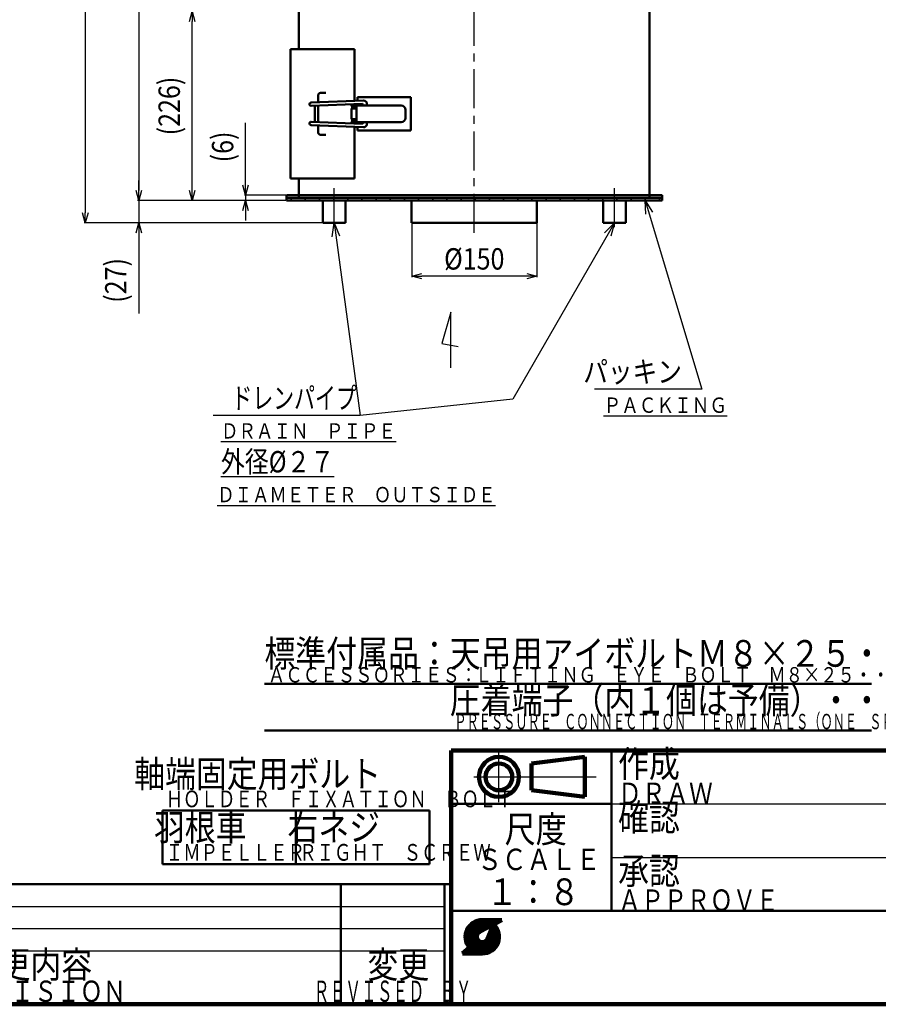
# Model space of a CAD drawing. Units: millimetres. Extents: x 144 to 3574, y 80 to 2333.
# Drawn here: x 1483 to 2512, y 80 to 1260 of the extents above; entities that cross this region are included whole.
import ezdxf

# ---------------------------------------------------------------- set-up
doc = ezdxf.new("R2010")
doc.units = ezdxf.units.MM
doc.header["$LTSCALE"] = 1.469426
doc.linetypes.add('CENTER', pattern=[50.8, 31.75, -6.35, 6.35, -6.35])
doc.layers.add('NoLayerName_001', color=7, linetype='Continuous')
doc.styles.get("Standard").update_dxf_attribs({"font": 'txt', "bigfont": 'extfont2'})
doc.dimstyles.get("Standard").update_dxf_attribs({"dimtxt": 2.5, "dimasz": 2.5, "dimexe": 1.25, "dimexo": 0.625, "dimtad": 1, "dimzin": 0, "dimdsep": 46, "dimtxsty": 'Standard', "dimcen": 2.5, "dimadec": 0, "dimazin": 0, "dimtfac": 0.75, "dimtmove": 0, "dimatfit": 3, "dimfxl": 1, "dimarcsym": 0})

# ---------------------------------------------------------------- blocks, each defined once
blk = doc.blocks.new('_OPEN30')
at = {"color": 0, "linetype": 'ByBlock', "lineweight": -2}
for p, q in [((-1, 0.267949), (0, 0)), ((0, 0), (-1, -0.267949)), ((0, 0), (-1, 0))]:
    blk.add_line(p, q, dxfattribs=at)
blk = doc.blocks.new('*D17')
at = {"layer": 'Defpoints', "color": 0}
for p in [(1952.7, 1016.2), (2102.7, 1016.2), (1952.7, 952.2)]:
    blk.add_point(p, dxfattribs=at)
at = {"layer": 'NoLayerName_001', "color": 0, "linetype": 'Continuous', "lineweight": 25}
for p, q in [((1952.7, 1015.6), (1952.7, 951)), ((2102.7, 1015.6), (2102.7, 951)), ((2090.7, 952.2), (1964.7, 952.2))]:
    blk.add_line(p, q, dxfattribs=at)
at = {"layer": 'NoLayerName_001', "color": 0, "lineweight": 25, "xscale": 12, "yscale": 12, "zscale": 12, "rotation": 180}
blk.add_blockref('_OPEN30', (1952.7, 952.2), dxfattribs=at)
at = {"layer": 'NoLayerName_001', "color": 0, "lineweight": 25, "xscale": 12, "yscale": 12, "zscale": 12}
blk.add_blockref('_OPEN30', (2102.7, 952.2), dxfattribs=at)
at = {"layer": 'NoLayerName_001', "color": 0, "lineweight": 25, "insert": (2027.7, 973), "char_height": 25.6, "attachment_point": 5}
blk.add_mtext('\\W0.860000;%%c150', dxfattribs=at)
blk = doc.blocks.new('*D21')
at = {"layer": 'Defpoints', "color": 0}
for p in [(1821.9, 1702.8), (1625.7, 1043), (1802.7, 1043)]:
    blk.add_point(p, dxfattribs=at)
at = {"layer": 'NoLayerName_001', "color": 0, "linetype": 'Continuous', "lineweight": 25}
for p, q in [((1821.2, 1702.8), (1624.4, 1702.8)), ((1625.7, 1690.8), (1625.7, 1055)), ((1802, 1043), (1624.4, 1043))]:
    blk.add_line(p, q, dxfattribs=at)
at = {"layer": 'NoLayerName_001', "color": 0, "lineweight": 25, "xscale": 12, "yscale": 12, "zscale": 12}
for p, rotation in [((1625.7, 1702.8), 90), ((1625.7, 1043), 270)]:
    blk.add_blockref('_OPEN30', p, dxfattribs=dict(at, rotation=rotation))
at = {"layer": 'NoLayerName_001', "color": 0, "lineweight": 25, "insert": (1598.2, 1372.9), "char_height": 25.6, "attachment_point": 5, "rotation": 90}
blk.add_mtext('\\W0.860000;(660)', dxfattribs=at)
blk = doc.blocks.new('*D22')
at = {"layer": 'Defpoints', "color": 0}
for p in [(1821.9, 1702.8), (1561.7, 1016), (1846.1, 1016)]:
    blk.add_point(p, dxfattribs=at)
at = {"layer": 'NoLayerName_001', "color": 0, "linetype": 'Continuous', "lineweight": 25}
for p, q in [((1821.2, 1702.8), (1560.4, 1702.8)), ((1561.7, 1690.8), (1561.7, 1028)), ((1845.5, 1016), (1560.4, 1016))]:
    blk.add_line(p, q, dxfattribs=at)
at = {"layer": 'NoLayerName_001', "color": 0, "lineweight": 25, "xscale": 12, "yscale": 12, "zscale": 12}
for p, rotation in [((1561.7, 1702.8), 90), ((1561.7, 1016), 270)]:
    blk.add_blockref('_OPEN30', p, dxfattribs=dict(at, rotation=rotation))
at = {"layer": 'NoLayerName_001', "color": 0, "lineweight": 25, "insert": (1534.2, 1359.4), "char_height": 25.6, "attachment_point": 5, "rotation": 90}
blk.add_mtext('\\W0.860000;(687)', dxfattribs=at)
blk = doc.blocks.new('*D23')
at = {"layer": 'Defpoints', "color": 0}
for p in [(1689.7, 1269.2), (1817.7, 1269.2), (1802.7, 1043)]:
    blk.add_point(p, dxfattribs=at)
at = {"layer": 'NoLayerName_001', "color": 0, "linetype": 'Continuous', "lineweight": 25}
for p, q in [((1817, 1269.2), (1688.4, 1269.2)), ((1689.7, 1055), (1689.7, 1257.2)), ((1802, 1043), (1688.4, 1043))]:
    blk.add_line(p, q, dxfattribs=at)
at = {"layer": 'NoLayerName_001', "color": 0, "lineweight": 25, "xscale": 12, "yscale": 12, "zscale": 12}
for p, rotation in [((1689.7, 1269.2), 90), ((1689.7, 1043), 270)]:
    blk.add_blockref('_OPEN30', p, dxfattribs=dict(at, rotation=rotation))
at = {"layer": 'NoLayerName_001', "color": 0, "lineweight": 25, "insert": (1662.2, 1156.1), "char_height": 25.6, "attachment_point": 5, "rotation": 90}
blk.add_mtext('\\W0.860000;(226)', dxfattribs=at)
blk = doc.blocks.new('*D24')
at = {"layer": 'Defpoints', "color": 0}
for p in [(1753.7, 1043), (1802.7, 1049.2), (1802.7, 1043)]:
    blk.add_point(p, dxfattribs=at)
at = {"layer": 'NoLayerName_001', "color": 0, "linetype": 'Continuous', "lineweight": 25}
for p, q in [((1753.7, 1049.2), (1753.7, 1136)), ((1753.7, 1061.2), (1753.7, 1073.2)), ((1802, 1049.2), (1752.4, 1049.2)), ((1802, 1043), (1752.4, 1043)), ((1753.7, 1049.2), (1753.7, 1043)), ((1753.7, 1031), (1753.7, 1019))]:
    blk.add_line(p, q, dxfattribs=at)
at = {"layer": 'NoLayerName_001', "color": 0, "lineweight": 25, "xscale": 12, "yscale": 12, "zscale": 12}
for p, rotation in [((1753.7, 1049.2), 270), ((1753.7, 1043), 90)]:
    blk.add_blockref('_OPEN30', p, dxfattribs=dict(at, rotation=rotation))
at = {"layer": 'NoLayerName_001', "color": 0, "lineweight": 25, "insert": (1726.2, 1107.1), "char_height": 25.6, "attachment_point": 5, "rotation": 90}
blk.add_mtext('\\W0.860000;(6)', dxfattribs=at)
blk = doc.blocks.new('*D25')
at = {"layer": 'Defpoints', "color": 0}
for p in [(1802.7, 1043), (1625.7, 1016), (1846.1, 1016)]:
    blk.add_point(p, dxfattribs=at)
at = {"layer": 'NoLayerName_001', "color": 0, "linetype": 'Continuous', "lineweight": 25}
for p, q in [((1625.7, 1055), (1625.7, 1067)), ((1802, 1043), (1624.4, 1043)), ((1625.7, 1043), (1625.7, 1016)), ((1845.5, 1016), (1624.4, 1016)), ((1625.7, 1016), (1625.7, 907.7)), ((1625.7, 1004), (1625.7, 992))]:
    blk.add_line(p, q, dxfattribs=at)
at = {"layer": 'NoLayerName_001', "color": 0, "lineweight": 25, "xscale": 12, "yscale": 12, "zscale": 12}
for p, rotation in [((1625.7, 1043), 270), ((1625.7, 1016), 90)]:
    blk.add_blockref('_OPEN30', p, dxfattribs=dict(at, rotation=rotation))
at = {"layer": 'NoLayerName_001', "color": 0, "lineweight": 25, "insert": (1598.2, 947.2), "char_height": 25.6, "attachment_point": 5, "rotation": 90}
blk.add_mtext('\\W0.860000;(27)', dxfattribs=at)
blk = doc.blocks.new('DIM_0003')
at = {"layer": 'NoLayerName_001', "color": 7, "linetype": 'Continuous', "lineweight": 25}
for points in [[(144.9, 230.6), (176, 0), (0, 0)], [(142.8, 214.1), (144.9, 230.6), (151.3, 215.3)], [(480.8, 230.6), (359, 19.4), (176, 0)], [(469.1, 218.8), (480.8, 230.6), (476.5, 214.6)]]:
    blk.add_lwpolyline(points, dxfattribs=at)
at = {"layer": 'NoLayerName_001', "color": 7, "linetype": 'Continuous', "lineweight": 25, "width": 0.716146}
blk.add_text('ドレンパイプ', height=25.6, dxfattribs=at).set_placement((22, 8))
blk = doc.blocks.new('*X10')
at = {"layer": 'NoLayerName_001', "color": 3, "linetype": 'Continuous', "lineweight": 50}
for p, q in [((2.58, 3.26), (1.38, 4.46)), ((2.67, 3.31), (1.46, 4.52)), ((2.77, 3.36), (1.54, 4.58)), ((2.86, 3.41), (1.63, 4.64)), ((2.95, 3.46), (1.72, 4.69)), ((3.04, 3.51), (1.81, 4.74)), ((3.14, 3.56), (1.91, 4.78)), ((3.23, 3.6), (2.01, 4.83)), ((3.32, 3.65), (2.11, 4.86)), ((3.41, 3.7), (2.22, 4.9)), ((3.51, 3.75), (2.33, 4.93)), ((3.6, 3.8), (2.45, 4.95)), ((3.69, 3.85), (2.57, 4.97)), ((3.78, 3.9), (2.69, 4.99)), ((3.87, 3.95), (2.82, 5)), ((3.97, 4), (2.96, 5)), ((4.06, 4.05), (3.11, 5)), ((4.15, 4.1), (3.25, 5)), ((4.24, 4.14), (3.39, 5)), ((4.34, 4.19), (3.53, 5)), ((4.43, 4.24), (3.67, 5)), ((4.52, 4.29), (3.81, 5)), ((4.61, 4.34), (3.95, 5)), ((4.71, 4.39), (4.1, 5)), ((4.8, 4.44), (4.24, 5)), ((4.89, 4.49), (4.38, 5)), ((4.98, 4.54), (4.52, 5)), ((5.07, 4.59), (4.66, 5)), ((5.17, 4.64), (4.8, 5)), ((5.26, 4.68), (4.94, 5)), ((5.35, 4.73), (5.09, 5)), ((5.44, 4.78), (5.23, 5)), ((5.54, 4.83), (5.37, 5)), ((5.63, 4.88), (5.51, 5)), ((5.72, 4.93), (5.65, 5)), ((5.81, 4.98), (5.79, 5)), ((3.39, 0.04), (0.47, 2.97)), ((3.51, 0.07), (0.5, 3.08)), ((3.62, 0.1), (0.53, 3.2)), ((3.73, 0.13), (0.56, 3.3)), ((3.83, 0.17), (0.6, 3.41)), ((3.93, 0.21), (0.64, 3.51)), ((2.2, 2.08), (0.68, 3.6)), ((2.11, 2.32), (0.73, 3.7)), ((2.09, 2.48), (0.78, 3.79)), ((2.1, 2.61), (0.84, 3.87)), ((2.12, 2.73), (0.9, 3.96)), ((2.16, 2.83), (0.96, 4.04)), ((2.21, 2.93), (1.02, 4.12)), ((2.27, 3.01), (1.09, 4.19)), ((2.33, 3.09), (1.15, 4.26)), ((2.41, 3.15), (1.23, 4.33)), ((2.49, 3.21), (1.3, 4.4)), ((5.29, 1.68), (4.02, 2.95)), ((5.32, 1.79), (4.07, 3.05)), ((5.35, 1.9), (4.11, 3.15)), ((5.38, 2.02), (4.15, 3.25)), ((5.4, 2.14), (4.19, 3.35)), ((5.42, 2.27), (4.23, 3.45)), ((5.42, 2.4), (4.28, 3.55)), ((5.43, 2.54), (4.32, 3.65)), ((5.42, 2.69), (4.36, 3.74)), ((5.4, 2.84), (4.4, 3.84)), ((5.37, 3.02), (4.45, 3.94)), ((5.32, 3.21), (4.49, 4.04)), ((5.25, 3.42), (4.53, 4.14)), ((5.13, 3.69), (4.57, 4.24)), ((4.8, 4.15), (4.61, 4.34)), ((3.01, 0), (0.43, 2.59)), ((2.87, 0), (0.43, 2.45)), ((2.73, 0), (0.43, 2.3)), ((3.15, 0.01), (0.44, 2.72)), ((3.27, 0.02), (0.45, 2.85)), ((2.59, 0), (0.45, 2.14)), ((2.45, 0), (0.48, 1.96)), ((2.31, 0), (0.53, 1.77)), ((2.17, 0), (0.61, 1.55)), ((4.03, 0.26), (2.51, 1.78)), ((4.12, 0.31), (2.74, 1.69)), ((4.21, 0.36), (2.9, 1.67)), ((4.3, 0.41), (3.04, 1.67)), ((4.38, 0.47), (3.15, 1.7)), ((4.46, 0.53), (3.26, 1.74)), ((4.54, 0.59), (3.35, 1.78)), ((4.62, 0.66), (3.44, 1.84)), ((4.69, 0.73), (3.51, 1.91)), ((4.76, 0.8), (3.58, 1.98)), ((4.83, 0.88), (3.64, 2.06)), ((4.89, 0.95), (3.69, 2.16)), ((4.95, 1.03), (3.73, 2.26)), ((5.01, 1.12), (3.77, 2.36)), ((5.06, 1.2), (3.81, 2.45)), ((5.12, 1.29), (3.85, 2.55)), ((5.16, 1.39), (3.9, 2.65)), ((5.21, 1.48), (3.94, 2.75)), ((5.25, 1.58), (3.98, 2.85)), ((0.04, 0), (0, 0.04)), ((0.19, 0), (0.08, 0.11)), ((0.33, 0), (0.15, 0.17)), ((0.47, 0), (0.23, 0.24)), ((0.61, 0), (0.31, 0.3)), ((0.75, 0), (0.38, 0.37)), ((0.89, 0), (0.46, 0.43)), ((1.03, 0), (0.54, 0.5)), ((1.18, 0), (0.62, 0.56)), ((1.32, 0), (0.69, 0.63)), ((2.02, 0), (0.74, 1.28)), ((1.46, 0), (0.77, 0.69)), ((1.6, 0), (0.85, 0.75)), ((1.74, 0), (0.92, 0.82)), ((1.88, 0), (1, 0.88))]:
    blk.add_line(p, q, dxfattribs=at)
blk = doc.blocks.new('*X11')
at = {"layer": 'NoLayerName_001', "color": 3, "linetype": 'Continuous', "lineweight": 50}
for p, q in [((0.36, 2.34), (3.02, 5)), ((0.36, 2.48), (2.88, 5)), ((0.36, 2.62), (2.73, 5)), ((0.37, 2.21), (3.16, 5)), ((0.37, 2.77), (2.58, 4.98)), ((0.39, 2.09), (3.3, 5)), ((0.39, 2.94), (2.42, 4.96)), ((0.41, 1.97), (3.44, 5)), ((0.43, 3.12), (2.23, 4.92)), ((0.44, 1.85), (3.59, 5)), ((0.47, 1.74), (3.73, 5)), ((0.49, 3.32), (2.03, 4.86)), ((0.51, 1.64), (3.87, 5)), ((0.55, 1.54), (4.01, 5)), ((0.59, 1.44), (4.15, 5)), ((0.59, 3.56), (1.79, 4.76)), ((0.77, 3.88), (1.47, 4.58)), ((2.6, 3.31), (4.29, 5)), ((2.9, 3.47), (4.43, 5)), ((3.21, 3.63), (4.58, 5)), ((3.51, 3.79), (4.72, 5)), ((3.81, 3.95), (4.86, 5)), ((4.11, 4.11), (5, 5)), ((4.41, 4.27), (5.14, 5)), ((4.72, 4.43), (5.28, 5)), ((5.02, 4.59), (5.42, 5)), ((5.32, 4.75), (5.57, 5)), ((5.62, 4.92), (5.71, 5)), ((1.56, 0), (5.12, 3.56)), ((1.7, 0), (5.16, 3.46)), ((1.84, 0), (5.2, 3.36)), ((1.98, 0), (5.24, 3.26)), ((2.12, 0), (5.27, 3.15)), ((2.26, 0), (5.3, 3.03)), ((3.65, 2.23), (5.07, 3.66)), ((3.75, 2.48), (5.02, 3.75)), ((3.86, 2.73), (4.97, 3.84)), ((3.96, 2.97), (4.91, 3.92)), ((4.07, 3.22), (4.85, 4)), ((4.17, 3.46), (4.79, 4.08)), ((4.28, 3.71), (4.72, 4.16)), ((4.38, 3.96), (4.66, 4.23)), ((4.49, 4.2), (4.59, 4.3)), ((0.14, 0), (2.17, 2.03)), ((0.28, 0), (2.23, 1.95)), ((0.42, 0), (2.3, 1.88)), ((0.57, 0), (2.38, 1.81)), ((0.64, 1.34), (2.07, 2.78)), ((0.69, 1.25), (2.03, 2.59)), ((0.71, 0), (2.47, 1.76)), ((0.74, 1.17), (2.02, 2.45)), ((0.8, 1.08), (2.04, 2.32)), ((0.85, 0), (2.57, 1.72)), ((0.86, 1), (2.07, 2.21)), ((0.92, 0.92), (2.12, 2.12)), ((0.99, 0), (2.68, 1.69)), ((1.13, 0), (2.8, 1.67)), ((1.27, 0), (2.94, 1.67)), ((1.41, 0), (3.13, 1.71)), ((2.4, 0), (5.32, 2.92)), ((2.55, 0), (5.34, 2.79)), ((2.69, 0), (5.35, 2.66)), ((2.83, 0), (5.35, 2.53)), ((2.97, 0), (5.35, 2.38)), ((3.13, 0.01), (5.34, 2.23)), ((3.29, 0.04), (5.32, 2.06)), ((3.47, 0.08), (5.28, 1.88)), ((3.67, 0.14), (5.22, 1.68)), ((0, 0), (0.65, 0.65)), ((3.91, 0.23), (5.12, 1.44)), ((4.23, 0.41), (4.94, 1.12))]:
    blk.add_line(p, q, dxfattribs=at)
blk = doc.blocks.new('*X12')
at = {"layer": 'NoLayerName_001', "color": 3, "linetype": 'Continuous', "lineweight": 100}
for p, q in [((0.36, 2.48), (2.88, 5)), ((0.44, 1.85), (3.59, 5)), ((0.49, 3.32), (2.03, 4.86)), ((2.6, 3.31), (4.29, 5)), ((4.11, 4.11), (5, 5)), ((5.62, 4.92), (5.71, 5)), ((2.12, 0), (5.27, 3.15)), ((3.65, 2.23), (5.07, 3.66)), ((4.17, 3.46), (4.79, 4.08)), ((0.64, 1.34), (2.07, 2.78)), ((0.71, 0), (2.47, 1.76)), ((0.92, 0.92), (2.12, 2.12)), ((1.41, 0), (3.13, 1.71)), ((2.83, 0), (5.35, 2.53)), ((3.67, 0.14), (5.22, 1.68)), ((0, 0), (0.65, 0.65))]:
    blk.add_line(p, q, dxfattribs=at)
blk = doc.blocks.new('*X13')
at = {"layer": 'NoLayerName_001', "color": 3, "linetype": 'Continuous', "lineweight": 50}
for p, q in [((2.55, 3.41), (1.32, 4.64)), ((3.01, 3.65), (1.8, 4.86)), ((3.47, 3.9), (2.38, 4.99)), ((3.94, 4.14), (3.08, 5)), ((4.4, 4.39), (3.79, 5)), ((4.86, 4.64), (4.5, 5)), ((5.32, 4.88), (5.2, 5)), ((3.09, 0.04), (0.16, 2.97)), ((3.63, 0.21), (0.33, 3.51)), ((1.82, 2.73), (0.59, 3.96)), ((2.1, 3.15), (0.92, 4.33)), ((4.98, 1.68), (3.72, 2.95)), ((5.11, 2.27), (3.93, 3.45)), ((5.06, 3.02), (4.14, 3.94)), ((2.42, 0), (0.13, 2.3)), ((4.08, 0.47), (2.85, 1.7)), ((4.45, 0.8), (3.27, 1.98)), ((4.76, 1.2), (3.5, 2.45)), ((0.3, 0), (0, 0.3)), ((1.01, 0), (0.38, 0.63)), ((1.72, 0), (0.44, 1.28))]:
    blk.add_line(p, q, dxfattribs=at)
blk = doc.blocks.new('JZB_0001')
at = {"layer": 'NoLayerName_001', "color": 3, "linetype": 'Continuous', "lineweight": 100}
for p, q in [((232, 38), (392, 38)), ((232, 0), (232, 38)), ((244.03, 36.05), (252.03, 37.05)), ((252.03, 37.05), (252.03, 31.05)), ((244.03, 36.05), (244.03, 32.05)), ((244.03, 32.05), (252.03, 31.05)), ((236.27, 10.85), (239.58, 12.61)), ((236.66, 12.61), (239.58, 12.61)), ((238.35, 11.95), (237.42, 9.79)), ((234.74, 8.5), (233.68, 7.61)), ((236.66, 7.61), (233.68, 7.61)), ((7, 0), (392, 0))]:
    blk.add_line(p, q, dxfattribs=at)
at = {"layer": 'NoLayerName_001', "color": 3, "linetype": 'CENTER', "lineweight": 25}
for p, q in [((239.16, 30.27), (239.16, 37.78)), ((235.41, 34.05), (253.74, 34.05))]:
    blk.add_line(p, q, dxfattribs=at)
at = {"layer": 'NoLayerName_001', "color": 3, "linetype": 'Continuous', "lineweight": 50}
for p, q in [((256, 14), (256, 38)), ((256, 30), (232, 30)), ((7, 18), (232, 18)), ((215.5, 0), (215.5, 18)), ((231, 18), (231, 0)), ((232, 14), (312, 14))]:
    blk.add_line(p, q, dxfattribs=at)
at = {"layer": 'NoLayerName_001', "color": 3, "linetype": 'Continuous', "lineweight": 25}
for p, q in [((256, 30), (312, 30)), ((256, 22), (312, 22)), ((118, 14.67), (231, 14.67)), ((118, 11.33), (231, 11.33)), ((118, 8), (231, 8))]:
    blk.add_line(p, q, dxfattribs=at)
at = {"layer": 'NoLayerName_001', "color": 3, "linetype": 'Continuous', "lineweight": 100}
for radius in [3, 2]:
    blk.add_circle((239.16, 34.05), radius, dxfattribs=at)
for radius, start, end in [(2.5, 90, 220), (2.5, 270, 47.4712), (0.833, 118, 336.9424)]:
    blk.add_arc((236.66, 10.11), radius, start, end, dxfattribs=at)
at = {"color": 3, "linetype": 'Continuous', "lineweight": 50}
for name, p in [('*X10', (233.73, 7.61)), ('*X11', (233.8, 7.61)), ('*X13', (234.04, 7.61))]:
    blk.add_blockref(name, p, dxfattribs=at)
at = {"color": 3, "linetype": 'Continuous', "lineweight": 100}
blk.add_blockref('*X12', (233.8, 7.61), dxfattribs=at)
at = {"layer": 'NoLayerName_001', "color": 3, "lineweight": 50, "char_height": 4, "line_spacing_factor": 0.6}
for s, insert, width, attachment_point in [('\\A1;\\W0.847791;\\T0.982946;作成', (257, 34), 8.6475, 7), ('\\A1;\\W0.847791;\\T0.982946;確認', (257, 26), 8.6475, 7), ('\\A1;\\W0.853913;\\T0.975900;尺度', (240, 28.23), 8.7099, 1), ('\\A1;\\W0.847791;\\T0.982946;承認', (257, 18), 8.6475, 7), ('\\A1;\\W0.853913;\\T0.975900;１：８', (237.3, 14.85), 13.0649, 7), ('\\A1;\\W0.847791;\\T0.982946;変更内容', (168.98, 3.95), 17.2949, 8), ('\\A1;\\W0.847791;\\T0.982946;変更', (224.08, 3.95), 8.6475, 8)]:
    blk.add_mtext(s, dxfattribs=dict(at, insert=insert, width=width, attachment_point=attachment_point))
at = {"layer": 'NoLayerName_001', "color": 3, "lineweight": 25, "char_height": 3.2, "line_spacing_factor": 0.6}
for s, insert, width, attachment_point in [('\\A1;\\W0.811632;\\T0.750000;ＤＲＡＷ', (257, 30), 13.2458, 7), ('\\A1;\\W0.846254;\\T0.984732;ＳＣＡＬＥ', (235.91, 20.1), 17.2636, 7), ('\\A1;\\W0.787760;\\T0.750000;ＡＰＰＲＯＶＥ', (257, 14), 22.5958, 7), ('\\A1;\\W0.787760;\\T0.750000;ＲＥＶＩＳＩＯＮ', (169.53, 0.35), 25.7125, 8), ('\\A1;\\W0.541667;\\T0.750000;ＲＥＶＩＳＥＤ\u3000ＢＹ', (223.23, 0.35), 22.1, 8)]:
    blk.add_mtext(s, dxfattribs=dict(at, insert=insert, width=width, attachment_point=attachment_point))
blk = doc.blocks.new('JZB_0002')
at = {"layer": 'NoLayerName_001', "color": 3, "linetype": 'Continuous', "lineweight": 50}
for p, q in [((0, 0), (0, 8)), ((0, 8), (40, 8)), ((20, 0), (20, 8)), ((40, 0), (40, 8)), ((0, 0), (40, 0))]:
    blk.add_line(p, q, dxfattribs=at)
at = {"layer": 'NoLayerName_001', "color": 7, "lineweight": 25, "line_spacing_factor": 0.6}
for s, insert, char_height, width, attachment_point in [('\\A1;\\W0.846562;\\T0.846562;軸端固定用ボルト', (14.26, 13.5), 4, 34.5397, 5), ('\\A1;\\W0.763763;\\T0.763763;ＨＯＬＤＥＲ\u3000ＦＩＸＡＴＩＯＮ\u3000ＢＯＬＴ', (0.5, 8.5), 2.5, 48.6899, 7), ('\\A1;\\W0.846562;\\T0.846562;羽根車', (5.66, 5.5), 4, 12.9524, 5), ('\\A1;\\W0.846562;\\T0.846562;右ネジ', (25.66, 5.5), 4, 12.9524, 5), ('\\A1;\\W0.763763;\\T0.763763;ＩＭＰＥＬＬＥＲ', (0.5, 0.5), 2.5, 19.4759, 7), ('\\A1;\\W0.763763;\\T0.763763;ＲＩＧＨＴ\u3000ＳＣＲＥＷ', (20.5, 0.5), 2.5, 26.7794, 7)]:
    blk.add_mtext(s, dxfattribs=dict(at, insert=insert, char_height=char_height, width=width, attachment_point=attachment_point))

msp = doc.modelspace()

# ---------------------------------------------------------------- hatches: boundary and pattern name
at = {"layer": 'NoLayerName_001', "linetype": 'Continuous', "lineweight": 25}
h = msp.add_hatch(dxfattribs=at)
h.set_pattern_fill('ANSI31', scale=3.78)
h.paths.add_polyline_path([(1859.733, 1046.027), (1859.733, 1043.027), (1802.67, 1043.027), (1802.67, 1046.027)])
h = msp.add_hatch(dxfattribs=at)
h.set_pattern_fill('ANSI31', scale=3.78)
h.paths.add_polyline_path([(2027.67, 1046.027), (2027.67, 1043.027), (1859.733, 1043.027), (1859.733, 1046.027)])
h = msp.add_hatch(dxfattribs=at)
h.set_pattern_fill('ANSI31', scale=3.78)
h.paths.add_polyline_path([(2195.608, 1046.027), (2195.608, 1043.027), (2027.67, 1043.027), (2027.67, 1046.027)])
h = msp.add_hatch(dxfattribs=at)
h.set_pattern_fill('ANSI31', scale=3.78)
h.paths.add_polyline_path([(2252.67, 1046.027), (2252.67, 1043.027), (2195.608, 1043.027), (2195.608, 1046.027)])

# ---------------------------------------------------------------- linework, layer by layer
at = {"layer": 'NoLayerName_001', "color": 7, "linetype": 'CENTER', "lineweight": 25}
for p, q in [((2027.67, 1004.237), (2027.67, 1724.936)), ((1859.733, 1010.94), (1859.733, 1058.263)), ((2195.608, 1010.94), (2195.608, 1058.263))]:
    msp.add_line(p, q, dxfattribs=at)
at = {"layer": 'NoLayerName_001', "color": 3, "linetype": 'Continuous', "lineweight": 50}
for p, q in [((1817.67, 1689.227), (1817.67, 1224.227)), ((2237.67, 1049.227), (2237.67, 1689.227)), ((1807.67, 1069.227), (1807.67, 1224.227)), ((1807.67, 1224.227), (1884.27, 1224.227)), ((1884.27, 1162.329), (1884.27, 1224.227)), ((1840.567, 1168.727), (1840.567, 1160.574)), ((1844.67, 1171.727), (1843.372, 1171.727)), ((1849.804, 1171.727), (1843.372, 1171.727)), ((1894.983, 1162.759), (1832.209, 1160.238)), ((1893.258, 1158.687), (1832.37, 1156.241)), ((1836.567, 1156.41), (1836.567, 1137.044)), ((1840.567, 1156.57), (1840.567, 1136.883)), ((1840.567, 1156.57), (1840.567, 1136.883)), ((1840.567, 1156.57), (1840.567, 1136.883)), ((1880.767, 1156.171), (1880.767, 1156.677)), ((1880.817, 1156.727), (1940.267, 1156.727)), ((1880.817, 1156.727), (1940.267, 1156.727)), ((1880.817, 1156.121), (1886.764, 1156.121)), ((1880.817, 1156.121), (1886.764, 1156.121)), ((1881.485, 1155.59), (1881.485, 1156.121)), ((1884.27, 1156.727), (1884.27, 1158.326)), ((1886.764, 1136.727), (1886.764, 1156.727)), ((1951.67, 1166.727), (1887.67, 1166.727)), ((1887.67, 1166.727), (1887.67, 1162.465)), ((1887.67, 1158.462), (1887.67, 1156.727)), ((1899.122, 1158.762), (1899.122, 1156.727)), ((1951.67, 1166.727), (1951.67, 1126.727)), ((1880.767, 1140.476), (1880.767, 1152.977)), ((1880.817, 1153.027), (1886.764, 1153.027)), ((1880.817, 1153.027), (1886.764, 1153.027)), ((1881.452, 1154.08), (1881.452, 1155.543)), ((1881.502, 1155.593), (1886.764, 1155.593)), ((1881.502, 1155.593), (1886.764, 1155.593)), ((1881.502, 1154.03), (1886.764, 1154.03)), ((1881.502, 1154.03), (1886.764, 1154.03)), ((1884.27, 1153.027), (1884.27, 1154.03)), ((1945.267, 1141.727), (1945.267, 1151.727)), ((1894.983, 1130.695), (1832.209, 1133.216)), ((1893.258, 1134.767), (1832.37, 1137.213)), ((1840.567, 1132.88), (1840.567, 1124.727)), ((1880.767, 1137.283), (1880.767, 1136.777)), ((1940.267, 1136.727), (1880.767, 1136.727)), ((1940.267, 1136.727), (1880.767, 1136.727)), ((1880.817, 1140.426), (1886.764, 1140.426)), ((1880.817, 1140.426), (1886.764, 1140.426)), ((1880.817, 1137.333), (1886.764, 1137.333)), ((1880.817, 1137.333), (1886.764, 1137.333)), ((1880.817, 1136.727), (1940.267, 1136.727)), ((1880.817, 1136.727), (1940.267, 1136.727)), ((1881.452, 1139.374), (1881.452, 1137.911)), ((1881.485, 1137.864), (1881.485, 1137.333)), ((1881.502, 1139.424), (1886.764, 1139.424)), ((1881.502, 1139.424), (1886.764, 1139.424)), ((1881.502, 1137.861), (1886.764, 1137.861)), ((1881.502, 1137.861), (1886.764, 1137.861)), ((1884.27, 1139.424), (1884.27, 1140.426)), ((1884.27, 1135.128), (1884.27, 1136.727)), ((1887.67, 1136.727), (1887.67, 1134.991)), ((1899.122, 1134.691), (1899.122, 1136.727)), ((1844.67, 1121.727), (1843.372, 1121.727)), ((1849.804, 1121.727), (1843.372, 1121.727)), ((1884.27, 1069.227), (1884.27, 1131.125)), ((1887.67, 1130.988), (1887.67, 1126.727)), ((1887.67, 1126.727), (1951.67, 1126.727)), ((1807.67, 1069.227), (1884.27, 1069.227)), ((1817.67, 1069.227), (1817.67, 1049.227)), ((1802.67, 1049.227), (2027.67, 1049.227)), ((1802.67, 1043.027), (1802.67, 1049.227)), ((2252.67, 1046.027), (1802.67, 1046.027)), ((2252.67, 1043.027), (1802.67, 1043.027)), ((1817.67, 1046.027), (1817.67, 1049.227)), ((1817.67, 1046.027), (1817.67, 1049.227)), ((1846.133, 1016.027), (1846.133, 1043.027)), ((1873.333, 1016.027), (1873.333, 1043.027)), ((1952.67, 1016.227), (1952.67, 1043.027)), ((2252.67, 1049.227), (2027.67, 1049.227)), ((2102.67, 1016.227), (2102.67, 1043.027)), ((2182.008, 1016.027), (2182.008, 1043.027)), ((2209.208, 1016.027), (2209.208, 1043.027)), ((2237.67, 1046.027), (2237.67, 1049.227)), ((2252.67, 1043.027), (2252.67, 1049.227)), ((1873.333, 1016.027), (1846.133, 1016.027)), ((1952.67, 1016.227), (2102.67, 1016.227)), ((2182.008, 1016.027), (2209.208, 1016.027)), ((1776.343, 463.871), (2503.543, 463.871)), ((1776.343, 463.871), (2503.543, 463.871)), ((1776.343, 407.871), (2503.543, 407.871))]:
    msp.add_line(p, q, dxfattribs=at)
at = {"layer": 'NoLayerName_001', "color": 30, "linetype": 'Continuous', "lineweight": 50}
msp.add_line((2237.67, 1049.227), (1817.67, 1049.227), dxfattribs=at)
at = {"layer": 'NoLayerName_001', "color": 7, "linetype": 'Continuous', "lineweight": 25}
for p, q in [((1999.438, 909.182), (1989.026, 871.487)), ((1999.438, 842.515), (1999.438, 909.182)), ((1989.026, 871.487), (2008.266, 868.092))]:
    msp.add_line(p, q, dxfattribs=at)
at = {"layer": 'NoLayerName_001', "color": 3, "linetype": 'Continuous', "lineweight": 50}
for centre, radius, start, end in [((1843.567, 1168.727), 3, 90, 180), ((1832.289, 1158.239), 2, 92.3, 180.3), ((1832.289, 1158.239), 2, 180.3, 272.3), ((1880.817, 1156.677), 0.05, 90, 180), ((1880.817, 1156.171), 0.05, 180, 270), ((1893.122, 1156.691), 2, 1.020182, 86.110867), ((1895.122, 1158.762), 4, 0, 92), ((1940.267, 1151.727), 5, 0, 90), ((1880.817, 1152.977), 0.05, 90, 180), ((1881.502, 1155.543), 0.05, 90, 180), ((1881.502, 1154.08), 0.05, 180, 270), ((1832.289, 1135.214), 2, 87.7, 179.7), ((1832.289, 1135.214), 2, 179.7, 267.7), ((1880.817, 1140.476), 0.05, 180, 270), ((1880.817, 1137.283), 0.05, 90, 180), ((1880.817, 1136.777), 0.05, 180, 270), ((1881.502, 1139.374), 0.05, 90, 180), ((1881.502, 1137.911), 0.05, 180, 270), ((1893.122, 1136.762), 2, 273.889133, 358.979818), ((1895.122, 1134.691), 4, 268, 0), ((1940.267, 1141.727), 5, 270, 0), ((1843.567, 1124.727), 3, 180, 270)]:
    msp.add_arc(centre, radius, start, end, dxfattribs=at)

# ---------------------------------------------------------------- block references
at = {"layer": 'NoLayerName_001', "xscale": 8, "yscale": 8, "zscale": 8}
for name, p in [('JZB_0001', (144, 80)), ('JZB_0002', (1654.089, 248.06))]:
    msp.add_blockref(name, p, dxfattribs=at)
at = {"layer": 'NoLayerName_001', "color": 7, "linetype": 'Continuous', "lineweight": 25}
msp.add_blockref('DIM_0003', (1714.817, 785.462), dxfattribs=at)

# ---------------------------------------------------------------- texts
at = {"layer": 'NoLayerName_001', "color": 7, "linetype": 'Continuous', "lineweight": 25, "insert": (2276.505, 824.958), "char_height": 25.6, "width": 110.48692, "attachment_point": 9, "line_spacing_factor": 0.6}
msp.add_mtext('\\A1;\\W0.846254;\\T0.846254;パッキン', dxfattribs=at)
at = {"layer": 'NoLayerName_001', "color": 7, "lineweight": 25, "attachment_point": 7, "line_spacing_factor": 0.6}
for s, insert, char_height, width in [('\\A1;\\W0.841960;\\T0.750000;\\LＰＡＣＫＩＮＧ\\l', (2182.606, 788.546), 18.4, 138.26666), ('\\A1;\\W0.835749;\\T0.750000;\\LＤＲＡＩＮ\u3000ＰＩＰＥ\\l', (1724.19, 757.708), 18.4, 196.06666), ('\\A1;\\W0.821720;\\T0.821720;\\L外径%%c２７\\l', (1724.19, 717.227), 25.5489, 150.57569), ('\\A1;\\W0.830314;\\T0.750000;\\LＤＩＡＭＥＴＥＲ\u3000ＯＵＴＳＩＤＥ\\l', (1719.765, 681.401), 18.4, 311.66665)]:
    msp.add_mtext(s, dxfattribs=dict(at, insert=insert, char_height=char_height, width=width))
at = {"layer": 'NoLayerName_001', "color": 3, "lineweight": 50, "char_height": 32, "attachment_point": 1, "line_spacing_factor": 0.6}
for s, insert, width in [('\\A1;\\W0.847791;\\T0.847791;標準付属品：', (1776.343, 516.334), 207.5393), ('\\A1;\\W0.847791;\\T0.847791;\u3000\u3000\u3000\u3000\u3000\u3000天吊用アイボルトＭ８×２５・・・・・２個', (1776.343, 516.334), 899.33696), ('\\A1;\\W0.847791;\\T0.847791;\u3000\u3000\u3000\u3000\u3000\u3000圧着端子（内１個は予備）・・・・・・７個', (1776.343, 460.334), 899.33696)]:
    msp.add_mtext(s, dxfattribs=dict(at, insert=insert, width=width))
at = {"layer": 'NoLayerName_001', "color": 3, "lineweight": 25, "char_height": 18.4, "attachment_point": 7, "line_spacing_factor": 0.6}
for s, insert, width in [('\\A1;\\W0.833333;\\T0.750000;ＡＣＣＥＳＳＯＲＩＥＳ：', (1780.343, 465.534), 234.59999), ('\\A1;\\W0.823991;\\T0.750000;\u3000\u3000\u3000\u3000\u3000\u3000\u3000\u3000\u3000\u3000\u3000\u3000ＬＩＦＴＩＮＧ\u3000ＥＹＥ\u3000ＢＯＬＴ\u3000Ｍ８×２５・・・・・・・・・・・・・・２ＰＣＳ．', (1780.343, 465.534), 1024.53329), ('\\A1;\\W0.582471;\\T0.750000;\u3000\u3000\u3000\u3000\u3000\u3000\u3000\u3000\u3000\u3000\u3000\u3000ＰＲＥＳＳＵＲＥ\u3000ＣＯＮＮＥＣＴＩＯＮ\u3000ＴＥＲＭＩＮＡＬＳ（ＯＮＥ\u3000ＳＰＡＲＥ\u3000ＩＮ\u3000ＳＥＶＥＮ）・・・・７ＰＣＳ．', (1828.343, 409.534), 956.53328)]:
    msp.add_mtext(s, dxfattribs=dict(at, insert=insert, width=width))

# ---------------------------------------------------------------- dimensions: what is measured, and where the dimension line sits
at = {"layer": 'NoLayerName_001', "color": 7, "linetype": 'Continuous', "lineweight": 25}
for base, p1, p2, angle, override, picture, middle in [((1561.67, 1016.027), (1821.87, 1702.827), (1846.133, 1016.027), 270, {"dimtxt": 25.6, "dimasz": 12, "dimgap": 8, "dimdec": 0, "dimzin": 8, "dimpost": '(<>)', "dimblk": 'OPEN30', "dimclrd": 0, "dimclre": 0, "dimclrt": 0, "dimtp": 0, "dimtm": 0, "dimlwd": 25, "dimlwe": 25}, '*D22', (1561.67, 1359.427)), ((1625.67, 1043.027), (1821.87, 1702.827), (1802.67, 1043.027), 270, {"dimtxt": 25.6, "dimasz": 12, "dimgap": 8, "dimdec": 0, "dimzin": 8, "dimpost": '(<>)', "dimblk": 'OPEN30', "dimclrd": 0, "dimclre": 0, "dimclrt": 0, "dimtp": 0, "dimtm": 0, "dimlwd": 25, "dimlwe": 25}, '*D21', (1625.67, 1372.927)), ((1689.67, 1269.227), (1802.67, 1043.027), (1817.67, 1269.227), 90, {"dimtxt": 25.6, "dimasz": 12, "dimgap": 8, "dimdec": 0, "dimzin": 8, "dimpost": '(<>)', "dimblk": 'OPEN30', "dimclrd": 0, "dimclre": 0, "dimclrt": 0, "dimtp": 0, "dimtm": 0, "dimlwd": 25, "dimlwe": 25}, '*D23', (1689.67, 1156.127)), ((1753.67, 1043.027), (1802.67, 1049.227), (1802.67, 1043.027), 270, {"dimtxt": 25.6, "dimasz": 12, "dimgap": 8, "dimdec": 0, "dimzin": 8, "dimpost": '(<>)', "dimblk": 'OPEN30', "dimclrd": 0, "dimclre": 0, "dimclrt": 0, "dimtp": 0, "dimtm": 0, "dimlwd": 25, "dimlwe": 25}, '*D24', (1753.67, 1107.051)), ((1625.67, 1016.027), (1802.67, 1043.027), (1846.133, 1016.027), 270, {"dimtxt": 25.6, "dimasz": 12, "dimgap": 8, "dimdec": 1, "dimzin": 8, "dimpost": '(<>)', "dimblk": 'OPEN30', "dimclrd": 0, "dimclre": 0, "dimclrt": 0, "dimtp": 0, "dimtm": 0, "dimlwd": 25, "dimlwe": 25}, '*D25', (1625.67, 947.195)), ((1952.67, 952.227), (2102.67, 1016.227), (1952.67, 1016.227), 180, {"dimtxt": 25.6, "dimasz": 12, "dimgap": 8, "dimdec": 1, "dimzin": 8, "dimpost": '%%c<>', "dimblk": 'OPEN30', "dimclrd": 0, "dimclre": 0, "dimclrt": 0, "dimtp": 0, "dimtm": 0, "dimlwd": 25, "dimlwe": 25}, '*D17', (2027.67, 952.227))]:
    dim = msp.add_linear_dim(base=base, p1=p1, p2=p2, angle=angle, text='\\W0.860000;<>', dimstyle='Standard', override=override, dxfattribs=at)
    dim.commit()
    dim.dimension.update_dxf_attribs({"geometry": picture, "text_midpoint": middle, "dimtype": 160})

# ---------------------------------------------------------------- leaders
at = {"layer": 'NoLayerName_001', "color": 7, "linetype": 'Continuous', "lineweight": 25, "annotation_type": 0, "has_hookline": 1, "hookline_direction": 1, "text_width": 104.811}
msp.add_leader([(2232.581, 1043.027), (2300.505, 816.958), (2284.505, 816.958)], dimstyle='Standard', override={"dimtxt": 25.600001, "dimasz": 16, "dimgap": 8, "dimldrblk": 'OPEN30'}, dxfattribs=at)

doc.saveas('drawing.dxf')
